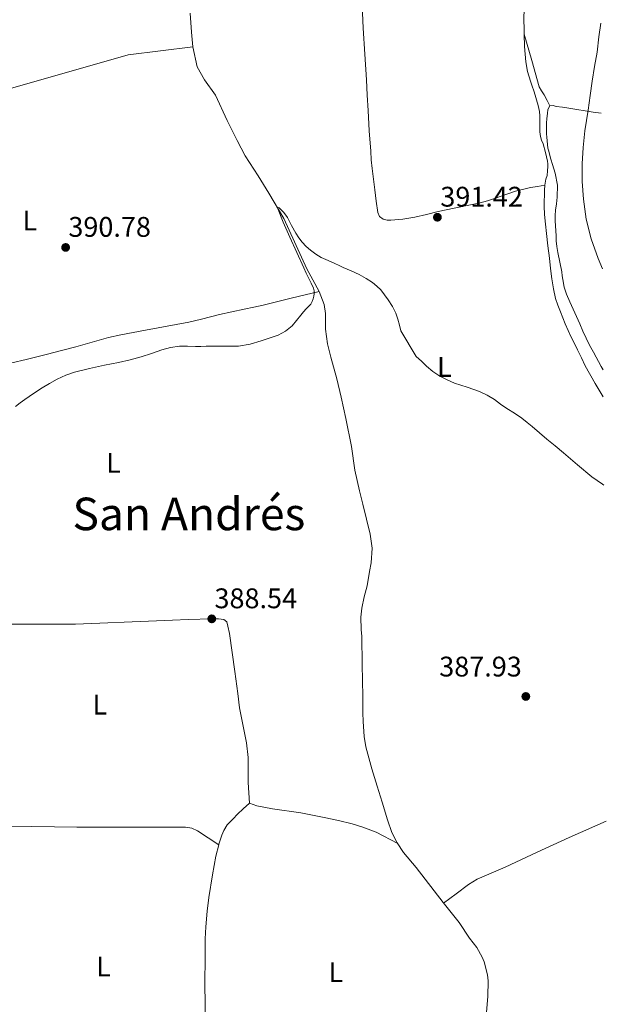
# Model space of a CAD drawing. Units: metres. Extents: x 546223 to 549657, y 4703156 to 4705477.
# Drawn here: x 549440 to 549647, y 4704496 to 4704844 of the extents above; entities that cross this region are included whole.
import ezdxf
from ezdxf.enums import TextEntityAlignment as Align

# ---------------------------------------------------------------- set-up
doc = ezdxf.new("R2010")
doc.units = ezdxf.units.M
doc.header["$MEASUREMENT"] = 0
for name, color, linetype, lineweight in [('Acequia sin especificar', 4, 'Continuous', 0), ('Cota de punto acotado terreno', 7, 'Continuous', 0), ('Curva de nivel intermedia', 30, 'Continuous', 0), ('Etiqueta de uso rústico', 92, 'Continuous', 0), ('Línea de cambio de uso (parcela vista)', 92, 'Continuous', 0), ('Punto acotado terreno (símbolo)', 7, 'Continuous', 0), ('Texto de Área (paraje) menor', 7, 'Continuous', 0)]:
    doc.layers.add(name, color=color, linetype=linetype, lineweight=lineweight)
doc.styles.add('Style-Arial', font='arial.ttf')

# ---------------------------------------------------------------- blocks, each defined once
blk = doc.blocks.new('5PATER')
at = {"layer": 'Punto acotado terreno (símbolo)', "linetype": 'Continuous', "lineweight": 0}
h = blk.add_hatch(color=51, dxfattribs=at)
edge = h.paths.add_edge_path()
edge.add_ellipse((0, 0), major_axis=(-0.11, -0.111), ratio=0.999422, start_angle=0, end_angle=360)

msp = doc.modelspace()

# ---------------------------------------------------------------- linework, layer by layer
at = {"layer": 'Acequia sin especificar', "color": 4, "linetype": 'Continuous', "lineweight": 0}
for points in [[(549500.36, 4704845.96, 391.4), (549500.8, 4704839.32, 391.28), (549501.32, 4704834.12, 391.27), (549502.78, 4704827.01, 391.17), (549505.47, 4704822.44, 391.08), (549509.24, 4704817, 390.87), (549513.37, 4704808.1, 390.71), (549516.91, 4704801.04, 390.61), (549519.8, 4704795.62, 390.56), (549524.41, 4704788.56, 390.52), (549528.12, 4704782.39, 390.32), (549533.42, 4704773.52, 390.24), (549541.53, 4704755.75, 389.83), (549543.69, 4704751.85, 389.8), (549545.85, 4704747.73, 389.49), (549547.64, 4704743.13, 389.46), (549548.14, 4704739.94, 389.44), (549548.15, 4704734.42, 389.28), (549548.81, 4704729.22, 389.24), (549549.99, 4704724.45, 389.24), (549552.18, 4704716.84, 389.16), (549553.7, 4704710.37, 389.12), (549555.27, 4704702.82, 389.08), (549557.3, 4704693.01, 388.95), (549558.53, 4704684.57, 388.77), (549560.12, 4704677.3, 388.68), (549561.32, 4704672.65, 388.68), (549562.58, 4704667.32, 388.61), (549563.91, 4704662.01, 388.48), (549564.57, 4704657.11, 388.4), (549564.25, 4704651.86, 388.23), (549563.7, 4704648.79, 388.24), (549562.82, 4704643.78, 388.24), (549561.83, 4704639.85, 388.23), (549560.92, 4704635.86, 388.21), (549560.66, 4704632.63, 388.15), (549560.77, 4704628.31, 388.12), (549560.95, 4704625.83, 388.07), (549561.08, 4704615.96, 387.99)], [(549561.08, 4704615.96, 387.99), (549561.28, 4704604.65, 387.91), (549561.28, 4704598.86, 387.81), (549561.44, 4704595.83, 387.78), (549561.76, 4704590.55, 387.64), (549562.35, 4704586.87, 387.7), (549564.5, 4704579.16, 387.68), (549566.45, 4704573.05, 387.56), (549568.15, 4704567.35, 387.44), (549570.03, 4704561.08, 387.36), (549571.57, 4704556.6, 387.35), (549573.47, 4704553.03, 387.32), (549575.75, 4704549.58, 387.28), (549580.16, 4704544.3, 387.25), (549589.73, 4704531.86, 386.85), (549595.36, 4704524.86, 386.69), (549599.04, 4704519.38, 386.66), (549601.58, 4704516.07, 386.63), (549603.52, 4704512.58, 386.58), (549604.22, 4704510.92, 386.55), (549605.31, 4704506.39, 386.48), (549605.55, 4704504.2, 386.45), (549605.5, 4704498.68, 386.45), (549604.99, 4704493.18, 386.4)]]:
    msp.add_polyline3d(points, dxfattribs=at)
at = {"layer": 'Curva de nivel intermedia', "color": 30, "linetype": 'Continuous', "lineweight": 0, "flags": 128}
for points, elevation in [([(549645.33, 4704842.47), (549644.73, 4704837.6), (549644.07, 4704832.25), (549643.2, 4704827.12), (549642.36, 4704821.99), (549641.61, 4704816.87), (549640.86, 4704811.75), (549640.28, 4704808.08), (549639.7, 4704804.41), (549639.1, 4704798.61), (549638.82, 4704792.79), (549638.82, 4704786.56), (549639.24, 4704780.31), (549640.19, 4704773.26), (549641.93, 4704766.33), (549644.42, 4704759.38), (549645.94, 4704755.69)], 395), ([(549646.48, 4704679.29), (549645.99, 4704679.62), (549642.21, 4704682.28), (549637.17, 4704686.46), (549632.23, 4704690.76), (549629.26, 4704693.17), (549626.31, 4704695.6), (549623.72, 4704697.79), (549621.14, 4704699.97), (549619.34, 4704701.49), (549617.51, 4704702.98), (549614.89, 4704704.74), (549612.21, 4704706.4), (549610, 4704707.96), (549607.78, 4704709.52), (549605.23, 4704711.08), (549602.55, 4704712.4), (549598.16, 4704713.94), (549593.75, 4704715.38), (549591.06, 4704716.47), (549588.47, 4704717.8), (549586.05, 4704719.47), (549583.81, 4704721.37), (549582, 4704723.04), (549580.2, 4704724.71), (549574.7, 4704733.84), (549574.23, 4704735.86), (549573.69, 4704737.94), (549573.01, 4704739.99), (549571.79, 4704742.44), (549570.29, 4704744.76), (549569.03, 4704746.57), (549567.64, 4704748.29), (549566.28, 4704749.64), (549564.77, 4704750.82), (549562.48, 4704752.34), (549560.09, 4704753.65), (549557.24, 4704754.94), (549554.41, 4704756.23), (549552.94, 4704756.93), (549551.48, 4704757.64), (549549.07, 4704758.67), (549546.66, 4704759.7), (549544.71, 4704760.86), (549542.89, 4704762.24), (549541.32, 4704763.6), (549539.89, 4704765.09), (549538.72, 4704766.64), (549537.67, 4704768.26), (549536.18, 4704771.03), (549534.76, 4704773.84), (549533.39, 4704775.64), (549531.76, 4704777.25), (549531.17, 4704777.54), (549531.19, 4704777.24), (549533.18, 4704772.19), (549535.5, 4704766.84), (549540.49, 4704756.02), (549541.35, 4704754.18), (549542.21, 4704752.34), (549543.04, 4704750.62), (549543.88, 4704748.89), (549544.15, 4704747.91), (549544.16, 4704746.9), (549544, 4704746.03), (549543.75, 4704745.16), (549543.42, 4704744.13), (549542.95, 4704743.17), (549542.15, 4704742.37), (549541.32, 4704741.61), (549540.38, 4704740.46), (549539.44, 4704739.32), (549537.92, 4704737.46), (549536.36, 4704735.62), (549534.07, 4704733.67), (549531.37, 4704732.27), (549525.48, 4704730.28), (549521.49, 4704729.05), (549517.44, 4704728.41), (549514.93, 4704728.36), (549512.42, 4704728.34), (549509.21, 4704728.34), (549506, 4704728.34), (549504.13, 4704728.33), (549502.26, 4704728.33), (549499.45, 4704728.36), (549496.64, 4704728.39), (549493.44, 4704727.98), (549490.29, 4704727.11), (549486.69, 4704725.84), (549483.09, 4704724.61), (549479.11, 4704723.53), (549475.09, 4704722.58), (549472.61, 4704722.11), (549470.13, 4704721.65), (549464.82, 4704720.52), (549459.54, 4704719.21), (549456.38, 4704718.15), (549453.36, 4704716.74), (549450.7, 4704715.26), (549448.11, 4704713.67)], 390), ([(549448.11, 4704713.67), (549445.04, 4704711.66), (549442, 4704709.59), (549440.34, 4704708.33), (549438.67, 4704707.06)], 390)]:
    msp.add_lwpolyline(points, dxfattribs=dict(at, elevation=elevation))
at = {"layer": 'Línea de cambio de uso (parcela vista)', "color": 92, "linetype": 'Continuous', "lineweight": 0}
for points in [[(549618.3, 4704838.58, 393.35), (549618.27, 4704839.65, 393.37), (549618.22, 4704844.49, 393.44), (549618.38, 4704849.33, 393.52), (549618.91, 4704854.43, 393.59), (549619.5, 4704859.52, 393.66), (549619.89, 4704865.48, 393.7), (549620.33, 4704871.44, 393.69), (549621.72, 4704878.66, 393.68), (549623.26, 4704885.87, 393.66), (549623.66, 4704889, 393.66), (549623.93, 4704892.13, 393.66), (549624.07, 4704895.66, 393.66), (549623.95, 4704899.19, 393.63), (549623.67, 4704901.99, 393.56), (549623.32, 4704904.79, 393.47), (549623.16, 4704905.98, 393.43)], [(549560.92, 4704851.52, 391.53), (549561.48, 4704840.69, 391.29), (549562.03, 4704831.57, 391.23), (549562.57, 4704822.45, 391.2), (549562.87, 4704817.02, 391.09), (549563.18, 4704811.59, 390.97), (549563.62, 4704804.4, 390.95), (549564.1, 4704797.22, 390.92), (549564.3, 4704794.16, 390.84), (549564.57, 4704791.11, 390.76), (549565.04, 4704787.35, 390.76), (549565.53, 4704783.59, 390.76), (549566.04, 4704779.58, 390.76), (549566.57, 4704775.57, 390.76), (549567.21, 4704774.17, 390.77), (549568.52, 4704773.19, 390.81), (549569.89, 4704772.86, 390.87), (549571.27, 4704772.9, 390.94), (549575.48, 4704773.27, 391.19), (549579.69, 4704773.92, 391.39), (549583.84, 4704774.94, 391.43), (549587.97, 4704775.94, 391.42), (549593.64, 4704777.1, 391.47), (549599.3, 4704778.26, 391.53), (549602.33, 4704778.94, 391.62), (549605.33, 4704779.73, 391.77), (549607.78, 4704780.54, 391.94), (549610.22, 4704781.38, 392.11), (549615.3, 4704783.1, 392.48), (549620.49, 4704784.42, 392.64), (549623.05, 4704784.83, 392.58), (549625.61, 4704785.24, 392.53)], [(549627.43, 4704813.24, 394), (549626.38, 4704815.21, 393.93), (549625.32, 4704817.19, 393.87), (549624.4, 4704818.56, 393.77), (549623.64, 4704820, 393.68), (549620.97, 4704829.29, 393.51), (549618.3, 4704838.58, 393.35)], [(549625.61, 4704785.24, 392.53), (549625.67, 4704785.99, 392.56), (549626.02, 4704787.34, 392.61), (549626.41, 4704788.69, 392.65), (549626.6, 4704790.27, 392.67), (549626.68, 4704791.84, 392.68), (549626.66, 4704792.76, 392.7), (549626.55, 4704793.67, 392.72), (549625.87, 4704796.78, 392.78), (549625.02, 4704799.83, 392.86), (549624.48, 4704801.14, 392.98), (549624.02, 4704802.48, 393.08), (549623.88, 4704804.07, 393.08), (549623.85, 4704805.67, 393.08), (549623.85, 4704807.01, 393.08), (549623.85, 4704808.36, 393.08), (549623.85, 4704809.79, 393.08), (549623.72, 4704811.22, 393.08), (549623.22, 4704813.34, 393.09), (549622.63, 4704815.43, 393.1), (549622.21, 4704816.98, 393.13), (549621.77, 4704818.53, 393.16), (549621.15, 4704820.26, 393.17), (549620.5, 4704821.99, 393.16), (549619.52, 4704825.36, 393.17), (549618.87, 4704828.8, 393.18), (549618.42, 4704834.22, 393.27), (549618.3, 4704838.58, 393.35)], [(549313.12, 4704785.98, 394.86), (549342.05, 4704792.89, 393.5), (549366.65, 4704799.81, 392.64), (549393.7, 4704807.78, 392.14), (549438.55, 4704819.81, 391.61), (549478.41, 4704831.25, 391.37), (549501.32, 4704834.12, 391.27)], [(549646.19, 4704720.02, 393.41), (549645.53, 4704721.21, 393.41), (549642.77, 4704726.32, 393.42), (549641.44, 4704728.75, 393.43), (549640.15, 4704731.19, 393.45), (549639.02, 4704733.7, 393.52), (549637.94, 4704736.23, 393.58), (549636.76, 4704738.84, 393.58), (549635.57, 4704741.46, 393.58), (549634.41, 4704744.09, 393.61), (549633.29, 4704746.74, 393.64), (549632.49, 4704749.28, 393.69), (549631.97, 4704751.89, 393.74), (549631.77, 4704753.26, 393.76), (549631.56, 4704754.63, 393.77), (549630.86, 4704758.06, 393.79), (549630.18, 4704761.51, 393.8), (549629.88, 4704763.55, 393.81), (549629.67, 4704765.6, 393.82), (549629.56, 4704767.35, 393.83), (549629.45, 4704769.09, 393.84), (549629.34, 4704770.9, 393.88), (549629.24, 4704772.71, 393.93), (549629.28, 4704774.55, 393.98), (549629.43, 4704776.39, 394.01), (549629.73, 4704778.71, 394.01), (549630.02, 4704781.03, 394.01), (549630.03, 4704785.26, 394.01), (549629.3, 4704789.48, 394.01), (549628.8, 4704791.03, 394.01), (549628.3, 4704792.56, 394.01), (549627.78, 4704794.39, 394), (549627.27, 4704796.23, 394), (549626.98, 4704797.26, 394), (549626.71, 4704798.31, 394), (549626.53, 4704799.59, 394), (549626.42, 4704800.88, 394), (549626.3, 4704802.16, 393.99), (549626.18, 4704803.43, 393.98), (549626.14, 4704805.29, 393.98), (549626.2, 4704807.16, 393.98), (549626.34, 4704808.85, 393.98), (549626.55, 4704810.53, 393.98), (549626.7, 4704812.02, 393.99), (549627.43, 4704813.24, 394)], [(549627.43, 4704813.24, 394), (549628.51, 4704813.37, 393.93), (549629.61, 4704813.09, 393.87), (549631.85, 4704812.74, 394.14), (549634.1, 4704812.39, 394.44), (549642.71, 4704811.06, 394.84), (549645.55, 4704810.65, 395.07)], [(549646.26, 4704710.51, 391.63), (549643.44, 4704715.2, 391.63), (549639.91, 4704721.4, 391.61), (549638.53, 4704724.23, 391.61), (549637.16, 4704727.08, 391.61), (549636.04, 4704729.35, 391.61), (549634.92, 4704731.62, 391.61), (549633.82, 4704733.92, 391.61), (549632.77, 4704736.24, 391.61), (549631.91, 4704738.39, 391.61), (549631.09, 4704740.55, 391.61), (549630.22, 4704742.84, 391.61), (549629.43, 4704745.17, 391.61), (549628.63, 4704748.62, 391.62), (549628.12, 4704752.12, 391.63), (549627.65, 4704755.77, 391.63), (549627.21, 4704759.43, 391.66), (549626.71, 4704763.83, 391.78), (549626.21, 4704768.23, 391.9), (549625.86, 4704771.53, 391.99), (549625.53, 4704774.84, 392.08), (549625.39, 4704777.89, 392.2), (549625.46, 4704783.47, 392.45), (549625.61, 4704785.24, 392.53)], [(549437.35, 4704722.49, 391.07), (549442.45, 4704723.7, 390.83), (549446.21, 4704724.62, 390.75), (549449.96, 4704725.56, 390.72), (549454.96, 4704726.87, 390.72), (549459.96, 4704728.2, 390.72), (549465.72, 4704729.81, 390.71), (549471.49, 4704731.4, 390.7), (549475.81, 4704732.39, 390.7), (549480.16, 4704733.22, 390.7), (549484.61, 4704734.02, 390.7), (549489.06, 4704734.82, 390.7), (549492.26, 4704735.4, 390.7), (549495.46, 4704735.99, 390.68), (549499.91, 4704736.9, 390.66), (549504.34, 4704737.93, 390.64), (549507.55, 4704738.77, 390.62), (549510.76, 4704739.59, 390.6), (549515.09, 4704740.52, 390.61), (549519.43, 4704741.45, 390.62), (549522.8, 4704742.15, 390.65), (549526.15, 4704742.9, 390.59), (549536, 4704745.32, 390.04), (549545.85, 4704747.73, 389.49)], [(549434.93, 4704630.26, 389.66), (549441.97, 4704630.23, 389.39), (549446.96, 4704630.23, 389.37), (549452.59, 4704630.23, 389.21), (549459.84, 4704630.23, 389.12), (549488.42, 4704631.37, 388.88), (549494.13, 4704631.58, 388.88), (549499.65, 4704631.85, 388.86), (549507.97, 4704632.09, 388.54), (549510.3, 4704632.09, 388.54), (549512.29, 4704631.9, 388.25), (549513.25, 4704631.02, 388.14), (549513.7, 4704629.54, 388.08), (549514.27, 4704626.97, 388), (549516.13, 4704613.46, 387.69), (549517.15, 4704605.75, 387.47), (549517.79, 4704600.7, 387.45), (549519.17, 4704593.61, 387.18), (549520.21, 4704588.28, 387.12), (549520.78, 4704583.08, 387.1), (549520.8, 4704579.74, 387.07), (549520.85, 4704574.25, 387.07), (549521.26, 4704567, 387.31)], [(549521.26, 4704567, 387.31), (549519.04, 4704565, 387.29), (549517.1, 4704563.16, 387.26), (549515.52, 4704561.46, 387.13), (549513.37, 4704559.29, 387.04), (549512.28, 4704557.3, 387), (549511.56, 4704555.74, 386.94), (549510.49, 4704552.47, 386.91), (549510.43, 4704552.25, 386.9)], [(549521.26, 4704567, 387.31), (549523.87, 4704566.02, 387.34), (549529.45, 4704564.94, 387.58), (549539.39, 4704563.61, 387.69), (549547.68, 4704561.96, 387.71), (549552.73, 4704560.89, 387.77), (549557.57, 4704559.7, 387.84), (549561.33, 4704558.52, 387.88), (549566.03, 4704556.78, 387.87), (549573.65, 4704552.77, 387.31)], [(549589.84, 4704531.72, 386.85), (549594.26, 4704534.98, 387.11), (549598.69, 4704538.25, 387.37), (549601.72, 4704540.13, 387.47), (549606.65, 4704542.33, 387.47), (549611.65, 4704544.42, 387.47), (549622.93, 4704549.68, 387.68), (549634.24, 4704554.89, 387.88), (549647.32, 4704560.66, 387.92)], [(549412.84, 4704559.17, 389.81), (549436.56, 4704558.85, 388.89), (549460.28, 4704558.54, 387.96), (549479.52, 4704558.5, 387.13), (549498.75, 4704558.47, 386.68), (549500.95, 4704558.16, 386.71), (549502.97, 4704557.26, 386.75), (549506.7, 4704554.75, 386.82), (549510.43, 4704552.25, 386.9)], [(549510.43, 4704552.25, 386.9), (549509.37, 4704548.26, 386.73), (549508.19, 4704541.72, 386.67), (549506.94, 4704533.69, 386.51), (549506.3, 4704528.89, 386.38), (549505.88, 4704523.34, 386.35), (549505.6, 4704519.08, 386.33), (549505.6, 4704511.88, 386.27), (549505.58, 4704503.93, 386.09), (549505.59, 4704495.35, 385.98), (549506.01, 4704482.52, 385.92), (549506.19, 4704473.79, 385.64), (549506.2, 4704466.79, 385.6), (549506.2, 4704460.55, 385.61), (549506.38, 4704454.55, 385.64), (549506.55, 4704440.87, 385.82), (549506.52, 4704438.62, 385.82)]]:
    msp.add_polyline3d(points, dxfattribs=at)

# ---------------------------------------------------------------- block references
at = {"layer": 'Punto acotado terreno (símbolo)', "color": 7, "linetype": 'Continuous', "lineweight": 0, "xscale": 10, "yscale": 10, "zscale": 10}
for p in [(549587.67, 4704773.92, 391.42), (549456.37, 4704763.26, 390.78), (549507.97, 4704632.09, 388.54), (549618.9, 4704604.68, 387.94)]:
    msp.add_blockref('5PATER', p, dxfattribs=at)

# ---------------------------------------------------------------- texts
at = {"layer": 'Cota de punto acotado terreno', "color": 7, "linetype": 'Continuous', "lineweight": 0, "style": 'Style-Arial'}
for s, p in [('391.42', (549588.7, 4704777.67, 391.42)), ('390.78', (549457.33, 4704767.01, 390.78)), ('388.54', (549508.93, 4704635.84, 388.54)), ('387.93', (549588.31, 4704611.73, 387.94))]:
    msp.add_text(s, height=7, dxfattribs=at).set_placement(p)
at = {"layer": 'Etiqueta de uso rústico', "color": 92, "linetype": 'Continuous', "lineweight": 0, "style": 'Style-Arial'}
for p in [(549443.76142, 4704772.78001, 391.38), (549590.14142, 4704721.02001, 390.13), (549473.26142, 4704687.21001, 389.41), (549468.46142, 4704601.77001, 388.35), (549469.73142, 4704509.29001, 386.79), (549551.78142, 4704507.31001, 386.6)]:
    msp.add_text('L', height=7, dxfattribs=at).set_placement(p, align=Align.MIDDLE_CENTER)
at = {"layer": 'Texto de Área (paraje) menor', "color": 7, "linetype": 'Continuous', "lineweight": 0, "style": 'Style-Arial'}
msp.add_text('San Andrés', height=11.5, dxfattribs=at).set_placement((549499.89346, 4704669.15001, 389.07), align=Align.MIDDLE_CENTER)

doc.saveas('drawing.dxf')
